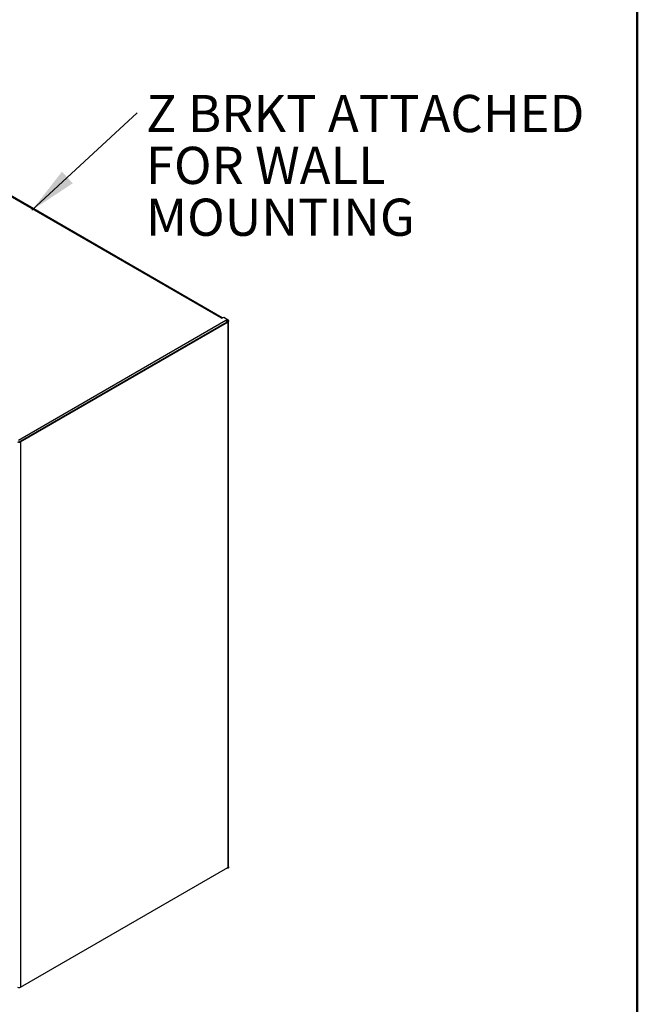
# Model space of a CAD drawing. Units: inches. Extents: x 0.5 to 10.5, y 0.5 to 8.
# Drawn here: x 8.8 to 10.5, y 2.3 to 5 of the extents above; entities that cross this region are included whole.
import ezdxf

# ---------------------------------------------------------------- set-up
doc = ezdxf.new("R2010")
doc.units = ezdxf.units.IN
doc.header["$MEASUREMENT"] = 0
doc.styles.add('SLDTEXTSTYLE0', font='TXT', dxfattribs={"width": 0.75})
doc.dimstyles.new('SLDDIMSTYLE3', dxfattribs={"dimtxt": 0.18, "dimasz": 0.13, "dimexe": 0, "dimexo": 0.0625, "dimgap": 0, "dimtad": 0, "dimtih": 1, "dimtoh": 1, "dimdec": 0, "dimrnd": 1e-09, "dimzin": 0, "dimdsep": 46, "dimtxsty": 'Standard', "dimsah": 1, "dimcen": 0.09, "dimadec": 0, "dimazin": 0, "dimtfac": 0.13, "dimtdec": 0, "dimtofl": 0, "dimtmove": 0, "dimatfit": 3, "dimfxl": 0, "dimfrac": 2, "dimtolj": 1, "dimtzin": 0, "dimarcsym": 0})

# ---------------------------------------------------------------- blocks, each defined once
blk = doc.blocks.new('SW_NOTE_0_3')
at = {"color": 0, "linetype": 'Continuous', "lineweight": 0, "char_height": 0.1, "attachment_point": 1, "style": 'SLDTEXTSTYLE0'}
for s, insert in [('Z BRKT ATTACHED', (0.0237, 0.0485)), ('FOR WALL', (0.0237, -0.0909)), ('MOUNTING', (0.0237, -0.2302))]:
    blk.add_mtext(s, dxfattribs=dict(at, insert=insert))

msp = doc.modelspace()

# ---------------------------------------------------------------- linework, layer by layer
at = {"color": 7, "linetype": 'Continuous', "lineweight": 50}
msp.add_line((10.5, 8), (10.5, 0.5), dxfattribs=at)
at = {"color": 7, "linetype": 'Continuous', "lineweight": 25}
for p, q in [((8.14181, 4.89082), (9.38137, 4.17524)), ((9.38355, 4.17545), (8.14399, 4.89103)), ((9.39325, 4.1683), (8.83538, 3.84624)), ((8.83913, 3.84322), (9.39668, 4.16509)), ((8.84082, 3.84224), (9.39838, 4.16411)), ((9.38279, 4.17442), (9.38137, 4.17524)), ((9.38279, 4.17442), (9.38745, 4.17711)), ((9.38745, 4.17711), (9.39947, 4.17018)), ((9.39378, 4.1686), (9.39325, 4.1683)), ((9.39845, 4.16591), (9.39378, 4.1686)), ((9.39378, 4.1686), (9.39378, 4.16794)), ((9.39557, 4.16573), (9.39845, 4.16407)), ((9.39947, 4.1665), (9.39845, 4.16591)), ((9.39845, 4.16591), (9.39845, 4.16407)), ((9.39845, 4.16407), (9.39947, 4.16466)), ((9.39887, 4.16432), (9.39887, 2.6983)), ((9.39947, 4.1665), (9.39947, 4.16466)), ((9.40045, 2.7005), (9.40045, 4.16551)), ((9.40079, 4.1665), (9.40079, 4.16834)), ((8.83913, 3.84322), (8.84082, 3.84224)), ((8.84082, 3.84224), (8.84082, 2.37615)), ((9.40079, 2.69856), (9.40079, 2.7004)), ((8.84082, 2.37615), (9.39887, 2.6983)), ((9.39845, 2.69614), (9.39679, 2.6971)), ((9.39838, 2.69801), (9.39845, 2.69797)), ((9.39845, 2.69797), (9.39947, 2.69857)), ((9.39845, 2.69614), (9.39845, 2.69797)), ((9.39947, 2.69673), (9.39845, 2.69614)), ((9.39947, 2.69673), (9.39947, 2.69857))]:
    msp.add_line(p, q, dxfattribs=at)
for centre, radius, start, end in [((9.38259, 4.17374), 0.00193, 44.67601, 129.19231), ((9.38962, 4.16264), 0.00672, 17.89498, 57.30753), ((9.39878, 4.16834), 0.00196, 290.78342, 69.21658), ((9.39854, 4.16673), 0.00226, 294.37466, 354.3052), ((8.83701, 3.84961), 0.0083, 242.60967, 297.39033), ((8.83701, 3.84732), 0.00461, 242.60967, 297.39033), ((9.39775, 2.70077), 0.00272, 294.37466, 354.3052), ((9.3988, 2.70038), 0.00193, 290.2285, 31.47306), ((9.39854, 2.69879), 0.00226, 294.37466, 354.3052), ((8.83701, 2.38351), 0.0083, 242.60967, 297.39033)]:
    msp.add_arc(centre, radius, start, end, dxfattribs=at)

# ---------------------------------------------------------------- block references
at = {"color": 7, "linetype": 'Continuous', "lineweight": 0}
msp.add_blockref('SW_NOTE_0_3', (9.1546, 4.72631), dxfattribs=at)

# ---------------------------------------------------------------- leaders
msp.add_leader([(8.87142, 4.46469), (9.1546, 4.72631)], dimstyle='SLDDIMSTYLE3', dxfattribs=at)

doc.saveas('drawing.dxf')
